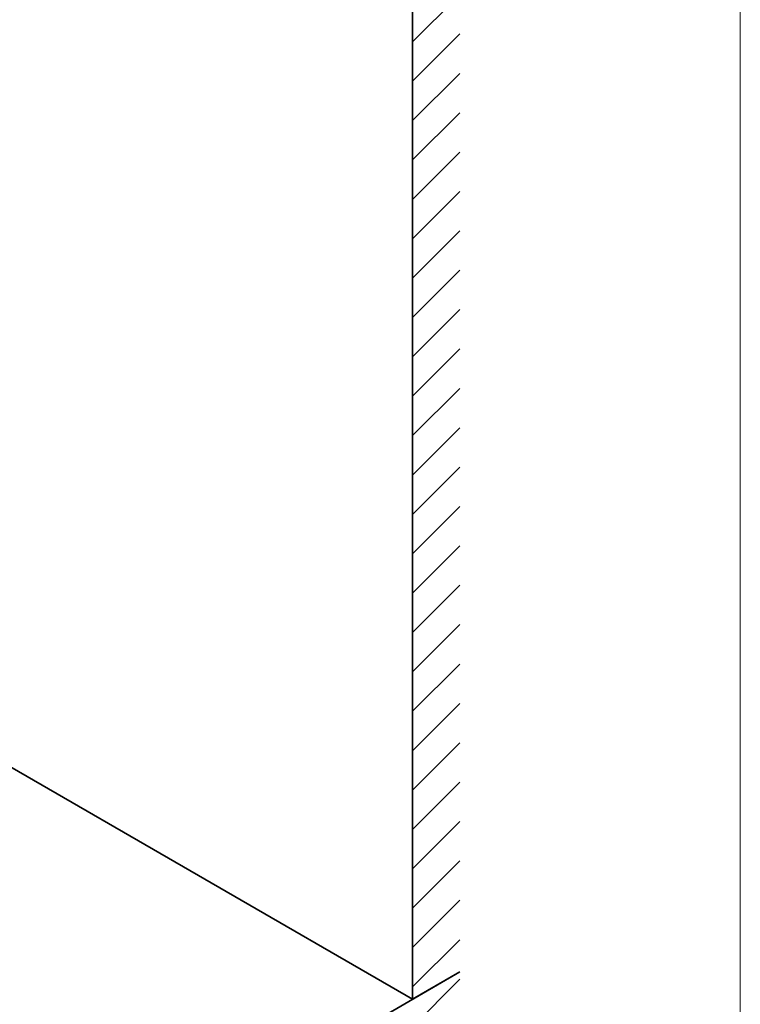
# Model space of a CAD drawing. Units: inches. Extents: x -4.1 to 10.8, y 0.2 to 13.
# Drawn here: x 9.3 to 10.6, y 4.4 to 6.3 of the extents above; entities that cross this region are included whole.
import ezdxf

# ---------------------------------------------------------------- set-up
doc = ezdxf.new("R2010")
doc.units = ezdxf.units.IN
doc.header["$MEASUREMENT"] = 0
doc.layers.add('BORDER', color=7, linetype='Continuous', lineweight=35)

# ---------------------------------------------------------------- blocks, each defined once
blk = doc.blocks.new('SW_HATCH_2')
at = {"color": 0, "linetype": 'Continuous', "lineweight": 25}
for p, q in [((0.6655, 2.2123), (0.5771, 2.1239)), ((0.6655, 2.1386), (0.5771, 2.0502)), ((0.6655, 2.0649), (0.5771, 1.9766)), ((0.6655, 1.9913), (0.5771, 1.9029)), ((0.6655, 1.9176), (0.5771, 1.8292)), ((0.6655, 1.844), (0.5771, 1.7556)), ((0.6655, 1.7703), (0.5771, 1.6819)), ((0.6655, 1.6967), (0.5771, 1.6083)), ((0.6655, 1.623), (0.5771, 1.5346)), ((0.6655, 1.5494), (0.5771, 1.461)), ((0.6655, 1.4757), (0.5771, 1.3873)), ((0.6655, 1.402), (0.5771, 1.3136)), ((0.6655, 1.3284), (0.5771, 1.24)), ((0.6655, 1.2547), (0.5771, 1.1663)), ((0.6655, 1.1811), (0.5771, 1.0927)), ((0.6655, 1.1074), (0.5771, 1.019)), ((0.6655, 1.0338), (0.5771, 0.9454)), ((0.6655, 0.9601), (0.5771, 0.8717)), ((0.6655, 0.8864), (0.5771, 0.798)), ((0.6655, 0.8128), (0.5771, 0.7244)), ((0.6655, 0.7391), (0.5771, 0.6507)), ((0.6655, 0.6655), (0.5771, 0.5771)), ((0.6655, 0.5918), (0.5771, 0.5034)), ((0.6655, 0.5182), (0.5771, 0.4298)), ((0.6655, 0.4445), (0.5771, 0.3561)), ((0.6655, 0.3708), (0.4555, 0.1609))]:
    blk.add_line(p, q, dxfattribs=at)

msp = doc.modelspace()

# ---------------------------------------------------------------- linework, layer by layer
at = {"color": 7, "linetype": 'Continuous', "lineweight": 35}
for p, q in [((10.01678424, 4.42287539), (10.01678424, 8.12744383)), ((8.09994052, 5.52944559), (10.01678424, 4.42287539)), ((9.30423088, 4.01152678), (10.10517262, 4.47390072)), ((10.10517262, 4.47390072), (10.01678424, 4.42287539))]:
    msp.add_line(p, q, dxfattribs=at)
at = {"layer": 'BORDER', "lineweight": 18}
msp.add_line((10.629927, 0.39207317), (10.629927, 8.19207317), dxfattribs=at)

# ---------------------------------------------------------------- block references
at = {"color": 7, "linetype": 'Continuous', "lineweight": 25}
msp.add_blockref('SW_HATCH_2', (9.43970575, 4.089735), dxfattribs=at)

doc.saveas('drawing.dxf')
